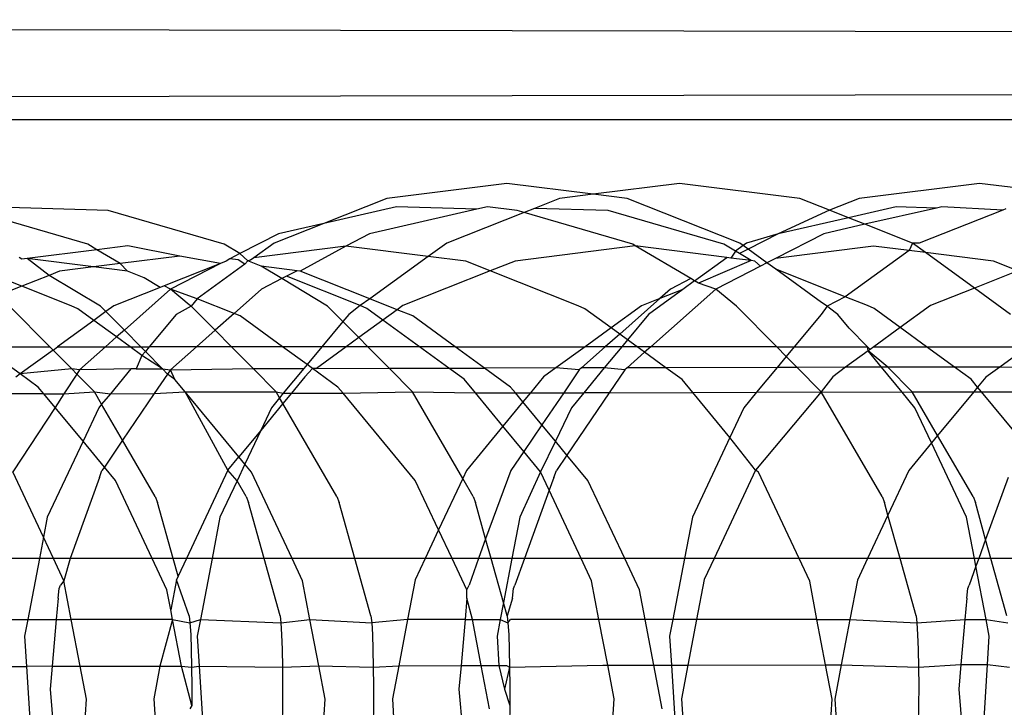
# Model space of a CAD drawing. Extents: x -1631 to 2683, y -3230 to 3539.
# Drawn here: x 865 to 876, y 1379 to 1386 of the extents above; entities that cross this region are included whole.
import ezdxf

# ---------------------------------------------------------------- set-up
doc = ezdxf.new("R2010")
doc.units = 0
doc.layers.get('0').update_dxf_attribs({"linetype": 'CONTINUOUS'})

msp = doc.modelspace()

# ---------------------------------------------------------------- linework, layer by layer
for p, q in [((931.455, 1386.202), (811.455, 1386.451)), ((811.457, 1385.495), (931.456, 1385.744)), ((931.446, 1385.349), (811.457, 1385.349)), ((870.391, 1384.65), (869.068, 1384.483)), ((871.341, 1384.53), (870.391, 1384.65)), ((872.291, 1384.65), (871.341, 1384.53)), ((873.614, 1384.483), (872.291, 1384.65)), ((875.591, 1384.65), (874.268, 1384.483)), ((876.541, 1384.53), (875.591, 1384.65)), ((869.068, 1384.483), (868.377, 1384.209)), ((870.968, 1384.483), (870.696, 1384.375)), ((871.341, 1384.53), (870.968, 1384.483)), ((871.714, 1384.483), (871.341, 1384.53)), ((872.954, 1383.992), (871.714, 1384.483)), ((873.941, 1384.354), (873.614, 1384.483)), ((874.268, 1384.483), (873.941, 1384.354)), ((866.004, 1384.351), (864.676, 1384.391)), ((869.176, 1384.391), (868.377, 1384.209)), ((870.06, 1384.365), (868.878, 1384.096)), ((870.06, 1384.365), (869.176, 1384.391)), ((870.176, 1384.391), (870.06, 1384.365)), ((870.504, 1384.351), (870.176, 1384.391)), ((870.696, 1384.375), (870.58, 1384.329)), ((871.504, 1384.351), (870.696, 1384.375)), ((874.676, 1384.391), (874.149, 1384.271)), ((875.118, 1384.378), (874.331, 1384.199)), ((875.118, 1384.378), (874.676, 1384.391)), ((875.176, 1384.391), (875.118, 1384.378)), ((875.847, 1384.356), (875.176, 1384.391)), ((875.882, 1384.37), (875.847, 1384.356)), ((865.778, 1383.98), (864.504, 1384.351)), ((867.278, 1383.98), (866.004, 1384.351)), ((870.58, 1384.329), (869.729, 1383.992)), ((870.58, 1384.329), (870.504, 1384.351)), ((871.778, 1383.98), (870.58, 1384.329)), ((872.778, 1383.98), (871.504, 1384.351)), ((873.941, 1384.354), (873.378, 1384.096)), ((874.149, 1384.271), (873.378, 1384.096)), ((874.149, 1384.271), (873.941, 1384.354)), ((874.331, 1384.199), (874.149, 1384.271)), ((875.847, 1384.356), (874.929, 1383.992)), ((868.377, 1384.209), (867.829, 1383.992)), ((868.377, 1384.209), (867.878, 1384.096)), ((874.331, 1384.199), (873.878, 1384.096)), ((874.854, 1383.992), (874.331, 1384.199)), ((867.878, 1384.096), (867.451, 1383.877)), ((868.878, 1384.096), (868.62, 1383.959)), ((873.378, 1384.096), (873.029, 1383.992)), ((873.378, 1384.096), (873.046, 1383.925)), ((873.878, 1384.096), (873.347, 1383.823)), ((865.879, 1383.92), (865.778, 1383.98)), ((866.221, 1383.963), (865.879, 1383.92)), ((866.791, 1383.85), (866.221, 1383.963)), ((867.451, 1383.877), (867.278, 1383.98)), ((867.829, 1383.992), (867.606, 1383.831)), ((868.62, 1383.959), (867.606, 1383.831)), ((868.62, 1383.959), (868.114, 1383.683)), ((869.525, 1383.845), (868.62, 1383.959)), ((869.729, 1383.992), (869.525, 1383.845)), ((871.801, 1383.962), (870.482, 1383.795)), ((871.801, 1383.962), (871.778, 1383.98)), ((872.811, 1383.834), (871.801, 1383.962)), ((872.414, 1383.601), (871.801, 1383.962)), ((872.906, 1383.903), (872.778, 1383.98)), ((872.991, 1383.965), (872.906, 1383.903)), ((872.991, 1383.965), (872.954, 1383.992)), ((873.029, 1383.992), (872.991, 1383.965)), ((873.046, 1383.925), (872.991, 1383.965)), ((874.427, 1383.96), (873.347, 1383.823)), ((874.817, 1383.911), (874.427, 1383.96)), ((874.854, 1383.992), (874.817, 1383.911)), ((874.929, 1383.992), (874.854, 1383.992)), ((874.997, 1383.888), (874.854, 1383.992)), ((865.054, 1383.815), (865.024, 1383.833)), ((865.111, 1383.822), (865.054, 1383.815)), ((865.879, 1383.92), (865.111, 1383.822)), ((865.841, 1383.73), (865.111, 1383.822)), ((865.353, 1383.637), (865.111, 1383.822)), ((866.135, 1383.767), (865.879, 1383.92)), ((866.791, 1383.85), (866.135, 1383.767)), ((867.238, 1383.767), (866.791, 1383.85)), ((867.342, 1383.821), (867.301, 1383.792)), ((867.451, 1383.877), (867.342, 1383.821)), ((867.435, 1383.809), (867.342, 1383.821)), ((867.54, 1383.796), (867.451, 1383.877)), ((867.606, 1383.831), (867.571, 1383.805)), ((869.525, 1383.845), (868.884, 1383.378)), ((869.94, 1383.792), (869.525, 1383.845)), ((872.455, 1383.576), (872.811, 1383.834)), ((872.857, 1383.828), (872.811, 1383.834)), ((872.906, 1383.903), (872.857, 1383.828)), ((873.08, 1383.8), (872.857, 1383.828)), ((872.951, 1383.877), (872.906, 1383.903)), ((873.046, 1383.925), (872.951, 1383.877)), ((873.08, 1383.8), (872.951, 1383.877)), ((873.253, 1383.775), (873.046, 1383.925)), ((873.347, 1383.823), (873.253, 1383.775)), ((874.817, 1383.911), (874.114, 1383.401)), ((874.997, 1383.888), (874.817, 1383.911)), ((875.535, 1383.497), (874.997, 1383.888)), ((875.747, 1383.793), (874.997, 1383.888)), ((865.841, 1383.73), (865.468, 1383.683)), ((866.135, 1383.767), (865.841, 1383.73)), ((866.214, 1383.683), (865.841, 1383.73)), ((866.214, 1383.683), (866.135, 1383.767)), ((867.238, 1383.767), (866.62, 1383.522)), ((867.238, 1383.767), (866.69, 1383.485)), ((867.508, 1383.76), (866.984, 1383.378)), ((867.301, 1383.792), (867.238, 1383.767)), ((867.508, 1383.76), (867.435, 1383.809)), ((867.54, 1383.796), (867.508, 1383.76)), ((867.571, 1383.805), (867.54, 1383.796)), ((867.685, 1383.737), (867.54, 1383.796)), ((868.082, 1383.687), (867.685, 1383.737)), ((867.914, 1383.601), (867.685, 1383.737)), ((870.208, 1383.686), (869.94, 1383.792)), ((870.482, 1383.795), (870.208, 1383.686)), ((873.08, 1383.8), (872.499, 1383.55)), ((873.182, 1383.739), (872.69, 1383.485)), ((873.121, 1383.795), (873.08, 1383.8)), ((873.182, 1383.739), (873.121, 1383.795)), ((873.253, 1383.775), (873.182, 1383.739)), ((873.351, 1383.704), (873.253, 1383.775)), ((876.014, 1383.687), (875.747, 1383.793)), ((865.052, 1383.518), (864.627, 1383.687)), ((865.353, 1383.637), (865.052, 1383.518)), ((865.468, 1383.683), (865.353, 1383.637)), ((865.917, 1383.3), (865.353, 1383.637)), ((866.398, 1383.61), (866.214, 1383.683)), ((866.575, 1383.504), (866.398, 1383.61)), ((867.966, 1383.627), (867.914, 1383.601)), ((868.082, 1383.687), (867.966, 1383.627)), ((868.777, 1383.305), (867.966, 1383.627)), ((868.114, 1383.683), (868.082, 1383.687)), ((868.884, 1383.378), (868.114, 1383.683)), ((870.208, 1383.686), (869.245, 1383.304)), ((871.177, 1383.301), (870.208, 1383.686)), ((874.114, 1383.401), (873.351, 1383.704)), ((873.854, 1383.338), (873.351, 1383.704)), ((876.014, 1383.687), (875.535, 1383.497)), ((865.052, 1383.518), (864.751, 1383.399)), ((865.596, 1383.302), (865.052, 1383.518)), ((866.575, 1383.504), (866.064, 1383.301)), ((866.62, 1383.522), (866.575, 1383.504)), ((866.69, 1383.485), (866.62, 1383.522)), ((867.914, 1383.601), (867.69, 1383.485)), ((868.417, 1383.3), (867.914, 1383.601)), ((872.414, 1383.601), (872.19, 1383.485)), ((872.455, 1383.576), (872.326, 1383.482)), ((872.455, 1383.576), (872.414, 1383.601)), ((872.499, 1383.55), (872.455, 1383.576)), ((872.69, 1383.485), (872.499, 1383.55)), ((875.535, 1383.497), (875.052, 1383.305)), ((875.932, 1383.208), (875.535, 1383.497)), ((866.69, 1383.485), (866.181, 1383.034)), ((866.984, 1383.378), (866.69, 1383.485)), ((866.895, 1383.314), (866.69, 1383.485)), ((867.69, 1383.485), (867.388, 1383.218)), ((872.326, 1383.482), (871.95, 1383.208)), ((872.69, 1383.485), (871.974, 1382.851)), ((872.19, 1383.485), (872.074, 1383.382)), ((872.326, 1383.482), (872.074, 1383.382)), ((872.917, 1383.3), (872.69, 1383.485)), ((874.114, 1383.401), (873.917, 1383.3)), ((874.358, 1383.304), (874.114, 1383.401)), ((865.361, 1382.851), (864.917, 1383.3)), ((865.669, 1383.27), (865.596, 1383.302)), ((865.978, 1383.239), (865.917, 1383.3)), ((866.064, 1383.301), (865.978, 1383.239)), ((866.917, 1383.3), (866.75, 1383.208)), ((866.917, 1383.3), (866.895, 1383.314)), ((866.984, 1383.378), (866.917, 1383.3)), ((867.181, 1383.034), (866.917, 1383.3)), ((867.388, 1383.218), (866.984, 1383.378)), ((868.585, 1383.13), (868.417, 1383.3)), ((868.777, 1383.305), (868.65, 1383.208)), ((868.884, 1383.378), (868.777, 1383.305)), ((868.85, 1383.273), (868.777, 1383.305)), ((869.184, 1383.259), (868.884, 1383.378)), ((869.245, 1383.304), (869.184, 1383.259)), ((871.25, 1383.269), (871.177, 1383.301)), ((871.871, 1383.302), (871.537, 1383.06)), ((872.074, 1383.382), (871.632, 1382.991)), ((872.074, 1383.382), (871.871, 1383.302)), ((873.361, 1382.851), (872.917, 1383.3)), ((873.917, 1383.3), (873.85, 1383.208)), ((873.917, 1383.3), (873.854, 1383.338)), ((873.942, 1383.275), (873.917, 1383.3)), ((874.431, 1383.272), (874.358, 1383.304)), ((875.052, 1383.305), (874.718, 1383.062)), ((865.845, 1383.142), (865.669, 1383.27)), ((865.978, 1383.239), (865.845, 1383.142)), ((866.181, 1383.034), (865.978, 1383.239)), ((866.75, 1383.208), (866.454, 1382.851)), ((867.388, 1383.218), (867.181, 1383.034)), ((867.454, 1383.192), (867.388, 1383.218)), ((867.923, 1382.851), (867.454, 1383.192)), ((868.65, 1383.208), (868.585, 1383.13)), ((869.026, 1383.145), (868.85, 1383.273)), ((869.184, 1383.259), (869.026, 1383.145)), ((869.354, 1383.192), (869.184, 1383.259)), ((869.823, 1382.851), (869.354, 1383.192)), ((871.537, 1383.06), (871.25, 1383.269)), ((871.95, 1383.208), (871.718, 1382.928)), ((873.85, 1383.208), (873.554, 1382.851)), ((874.032, 1383.208), (873.942, 1383.275)), ((874.158, 1383.057), (874.032, 1383.208)), ((874.718, 1383.062), (874.431, 1383.272)), ((865.845, 1383.142), (865.446, 1382.851)), ((866.096, 1382.959), (865.845, 1383.142)), ((868.585, 1383.13), (868.354, 1382.851)), ((868.762, 1382.952), (868.585, 1383.13)), ((869.026, 1383.145), (868.762, 1382.952)), ((869.429, 1382.851), (869.026, 1383.145)), ((874.718, 1383.062), (874.428, 1382.851)), ((875.008, 1382.851), (874.718, 1383.062)), ((866.096, 1382.959), (865.974, 1382.851)), ((866.181, 1383.034), (866.096, 1382.959)), ((866.244, 1382.851), (866.096, 1382.959)), ((866.361, 1382.851), (866.181, 1383.034)), ((867.181, 1383.034), (866.974, 1382.851)), ((867.361, 1382.851), (867.181, 1383.034)), ((871.537, 1383.06), (871.251, 1382.851)), ((871.632, 1382.991), (871.474, 1382.851)), ((871.632, 1382.991), (871.537, 1383.06)), ((871.718, 1382.928), (871.632, 1382.991)), ((874.361, 1382.851), (874.158, 1383.057)), ((864.623, 1382.851), (865.361, 1382.851)), ((865.035, 1382.552), (864.623, 1382.851)), ((865.361, 1382.851), (865.396, 1382.815)), ((865.396, 1382.815), (865.446, 1382.851)), ((865.446, 1382.851), (865.974, 1382.851)), ((865.974, 1382.851), (865.688, 1382.597)), ((865.974, 1382.851), (866.244, 1382.851)), ((866.375, 1382.756), (866.244, 1382.851)), ((866.244, 1382.851), (866.361, 1382.851)), ((866.412, 1382.8), (866.361, 1382.851)), ((866.361, 1382.851), (866.454, 1382.851)), ((866.454, 1382.851), (866.412, 1382.8)), ((866.974, 1382.851), (866.454, 1382.851)), ((866.974, 1382.851), (866.688, 1382.597)), ((867.361, 1382.851), (866.974, 1382.851)), ((867.598, 1382.611), (867.361, 1382.851)), ((867.923, 1382.851), (867.361, 1382.851)), ((868.192, 1382.655), (867.923, 1382.851)), ((868.354, 1382.851), (867.923, 1382.851)), ((868.354, 1382.851), (868.192, 1382.655)), ((868.623, 1382.851), (868.296, 1382.613)), ((868.623, 1382.851), (868.354, 1382.851)), ((868.762, 1382.952), (868.623, 1382.851)), ((868.861, 1382.851), (868.623, 1382.851)), ((868.861, 1382.851), (868.762, 1382.952)), ((869.095, 1382.614), (868.861, 1382.851)), ((869.429, 1382.851), (868.861, 1382.851)), ((869.752, 1382.616), (869.429, 1382.851)), ((869.823, 1382.851), (869.429, 1382.851)), ((870.146, 1382.617), (869.823, 1382.851)), ((869.823, 1382.851), (871.251, 1382.851)), ((871.251, 1382.851), (870.931, 1382.618)), ((871.474, 1382.851), (871.212, 1382.619)), ((871.474, 1382.851), (871.251, 1382.851)), ((871.654, 1382.851), (871.463, 1382.619)), ((871.654, 1382.851), (871.474, 1382.851)), ((871.718, 1382.928), (871.654, 1382.851)), ((871.824, 1382.851), (871.654, 1382.851)), ((871.824, 1382.851), (871.718, 1382.928)), ((871.906, 1382.791), (871.824, 1382.851)), ((871.974, 1382.851), (871.824, 1382.851)), ((871.974, 1382.851), (871.906, 1382.791)), ((873.361, 1382.851), (871.974, 1382.851)), ((873.466, 1382.745), (873.361, 1382.851)), ((873.361, 1382.851), (873.554, 1382.851)), ((873.554, 1382.851), (873.466, 1382.745)), ((873.554, 1382.851), (874.361, 1382.851)), ((874.361, 1382.851), (874.389, 1382.823)), ((874.366, 1382.806), (874.361, 1382.851)), ((874.428, 1382.851), (874.389, 1382.823)), ((874.428, 1382.851), (875.008, 1382.851)), ((875.316, 1382.627), (875.008, 1382.851)), ((875.008, 1382.851), (876.121, 1382.851)), ((876.121, 1382.851), (875.815, 1382.628)), ((865.396, 1382.815), (865.035, 1382.552)), ((865.602, 1382.607), (865.396, 1382.815)), ((866.375, 1382.756), (866.31, 1382.609)), ((866.412, 1382.8), (866.375, 1382.756)), ((866.6, 1382.609), (866.375, 1382.756)), ((866.6, 1382.609), (866.412, 1382.8)), ((871.906, 1382.791), (871.713, 1382.62)), ((872.14, 1382.621), (871.906, 1382.791)), ((873.466, 1382.745), (873.366, 1382.623)), ((873.586, 1382.624), (873.466, 1382.745)), ((874.366, 1382.806), (874.118, 1382.625)), ((874.389, 1382.823), (874.366, 1382.806)), ((874.584, 1382.626), (874.366, 1382.806)), ((874.514, 1382.626), (874.366, 1382.806)), ((868.192, 1382.655), (868.157, 1382.613)), ((868.251, 1382.613), (868.192, 1382.655)), ((875.815, 1382.628), (875.316, 1382.627)), ((875.815, 1382.628), (875.663, 1382.517)), ((875.815, 1382.628), (876.411, 1382.63)), ((865.035, 1382.552), (864.988, 1382.518)), ((865.602, 1382.607), (865.035, 1382.552)), ((865.232, 1382.408), (865.035, 1382.552)), ((865.658, 1382.551), (865.516, 1382.334)), ((865.658, 1382.551), (865.602, 1382.607)), ((865.688, 1382.597), (865.602, 1382.607)), ((865.688, 1382.597), (865.658, 1382.551)), ((865.851, 1382.355), (865.658, 1382.551)), ((866.254, 1382.609), (865.688, 1382.597)), ((866.254, 1382.609), (866.027, 1382.335)), ((866.31, 1382.609), (866.254, 1382.609)), ((866.31, 1382.609), (866.6, 1382.609)), ((866.657, 1382.551), (866.51, 1382.336)), ((866.6, 1382.609), (866.688, 1382.597)), ((866.657, 1382.551), (866.6, 1382.609)), ((866.688, 1382.597), (866.657, 1382.551)), ((866.738, 1382.492), (866.657, 1382.551)), ((866.688, 1382.597), (867.598, 1382.611)), ((866.738, 1382.492), (866.688, 1382.597)), ((867.598, 1382.611), (868.157, 1382.613)), ((867.851, 1382.355), (867.598, 1382.611)), ((868.157, 1382.613), (867.93, 1382.339)), ((868.169, 1382.52), (868.019, 1382.339)), ((868.251, 1382.613), (868.169, 1382.52)), ((868.296, 1382.613), (868.251, 1382.613)), ((868.532, 1382.408), (868.251, 1382.613)), ((868.296, 1382.613), (869.095, 1382.614)), ((869.095, 1382.614), (869.752, 1382.616)), ((869.351, 1382.355), (869.095, 1382.614)), ((869.752, 1382.616), (870.146, 1382.617)), ((869.919, 1382.495), (869.752, 1382.616)), ((870.931, 1382.618), (870.146, 1382.617)), ((870.432, 1382.408), (870.146, 1382.617)), ((870.931, 1382.618), (870.794, 1382.519)), ((871.188, 1382.597), (870.931, 1382.618)), ((871.188, 1382.597), (871.017, 1382.345)), ((871.212, 1382.619), (871.188, 1382.597)), ((871.463, 1382.619), (871.212, 1382.619)), ((871.463, 1382.619), (871.236, 1382.346)), ((871.688, 1382.597), (871.463, 1382.619)), ((871.688, 1382.597), (871.517, 1382.346)), ((871.713, 1382.62), (871.688, 1382.597)), ((872.14, 1382.621), (871.713, 1382.62)), ((873.366, 1382.623), (872.14, 1382.621)), ((872.319, 1382.491), (872.14, 1382.621)), ((873.366, 1382.623), (873.139, 1382.35)), ((873.586, 1382.624), (873.366, 1382.623)), ((874.118, 1382.625), (873.586, 1382.624)), ((873.851, 1382.355), (873.586, 1382.624)), ((873.976, 1382.521), (873.851, 1382.355)), ((874.118, 1382.625), (873.976, 1382.521)), ((874.514, 1382.626), (874.118, 1382.625)), ((874.74, 1382.353), (874.514, 1382.626)), ((874.584, 1382.626), (874.514, 1382.626)), ((875.316, 1382.627), (874.584, 1382.626)), ((874.851, 1382.355), (874.584, 1382.626)), ((875.5, 1382.494), (875.316, 1382.627)), ((866.851, 1382.355), (866.738, 1382.492)), ((870.044, 1382.343), (869.919, 1382.495)), ((870.794, 1382.519), (870.651, 1382.344)), ((872.436, 1382.348), (872.319, 1382.491)), ((875.571, 1382.407), (875.5, 1382.494)), ((875.663, 1382.517), (875.571, 1382.407)), ((865.295, 1382.333), (864.835, 1382.332)), ((865.295, 1382.333), (865.232, 1382.408)), ((865.295, 1382.333), (865.516, 1382.334)), ((865.418, 1382.184), (865.295, 1382.333)), ((865.516, 1382.334), (865.418, 1382.184)), ((865.516, 1382.334), (865.851, 1382.355)), ((865.931, 1382.218), (865.851, 1382.355)), ((865.851, 1382.355), (866.027, 1382.335)), ((866.027, 1382.335), (865.931, 1382.218)), ((866.027, 1382.335), (866.51, 1382.336)), ((866.51, 1382.336), (866.161, 1381.822)), ((866.51, 1382.336), (866.851, 1382.355)), ((867.321, 1381.493), (866.851, 1382.355)), ((867.442, 1381.639), (866.851, 1382.355)), ((866.851, 1382.355), (867.851, 1382.355)), ((867.889, 1382.289), (867.851, 1382.355)), ((867.851, 1382.355), (867.93, 1382.339)), ((867.93, 1382.339), (867.889, 1382.289)), ((868.019, 1382.339), (867.926, 1382.226)), ((867.93, 1382.339), (868.019, 1382.339)), ((868.019, 1382.339), (868.589, 1382.34)), ((868.589, 1382.34), (868.532, 1382.408)), ((868.589, 1382.34), (869.351, 1382.355)), ((869.382, 1381.381), (868.589, 1382.34)), ((869.905, 1381.403), (869.351, 1382.355)), ((869.351, 1382.355), (870.044, 1382.343)), ((870.044, 1382.343), (870.486, 1382.344)), ((870.347, 1381.976), (870.044, 1382.343)), ((870.486, 1382.344), (870.432, 1382.408)), ((870.568, 1382.244), (870.486, 1382.344)), ((870.486, 1382.344), (870.651, 1382.344)), ((870.651, 1382.344), (870.568, 1382.244)), ((870.651, 1382.344), (871.017, 1382.345)), ((871.017, 1382.345), (870.777, 1381.992)), ((871.017, 1382.345), (871.236, 1382.346)), ((871.517, 1382.346), (871.051, 1381.66)), ((871.236, 1382.346), (871.1, 1382.181)), ((871.517, 1382.346), (871.236, 1382.346)), ((871.517, 1382.346), (872.436, 1382.348)), ((872.436, 1382.348), (873.139, 1382.35)), ((872.845, 1381.853), (872.436, 1382.348)), ((873.139, 1382.35), (873, 1382.181)), ((873.851, 1382.355), (873.128, 1381.494)), ((873.139, 1382.35), (873.851, 1382.355)), ((874.521, 1381.203), (873.851, 1382.355)), ((873.851, 1382.355), (874.74, 1382.353)), ((874.74, 1382.353), (874.851, 1382.355)), ((874.882, 1382.181), (874.74, 1382.353)), ((875.131, 1381.873), (874.851, 1382.355)), ((874.851, 1382.355), (875.528, 1382.355)), ((875.528, 1382.355), (875.131, 1381.873)), ((875.571, 1382.407), (875.528, 1382.355)), ((875.528, 1382.355), (875.614, 1382.355)), ((875.614, 1382.355), (875.571, 1382.407)), ((875.614, 1382.355), (876.524, 1382.357)), ((876.113, 1381.751), (875.614, 1382.355)), ((865.931, 1382.218), (865.9, 1382.181)), ((866.161, 1381.822), (865.931, 1382.218)), ((867.926, 1382.226), (867.682, 1381.931)), ((867.889, 1382.289), (867.8, 1382.181)), ((867.926, 1382.226), (867.889, 1382.289)), ((868.521, 1381.203), (867.926, 1382.226)), ((870.568, 1382.244), (870.347, 1381.976)), ((870.777, 1381.992), (870.568, 1382.244)), ((865.418, 1382.184), (864.954, 1381.473)), ((865.726, 1381.812), (865.418, 1382.184)), ((865.9, 1382.181), (865.726, 1381.812)), ((867.8, 1382.181), (867.682, 1381.931)), ((871.1, 1382.181), (870.926, 1381.812)), ((873, 1382.181), (872.845, 1381.853)), ((875.065, 1381.793), (874.882, 1382.181)), ((870.777, 1381.992), (870.577, 1381.697)), ((870.926, 1381.812), (870.777, 1381.992)), ((867.682, 1381.931), (867.442, 1381.639)), ((867.682, 1381.931), (867.507, 1381.559)), ((870.347, 1381.976), (869.946, 1381.491)), ((870.577, 1381.697), (870.347, 1381.976)), ((875.131, 1381.873), (875.065, 1381.793)), ((875.521, 1381.203), (875.131, 1381.873)), ((865.726, 1381.812), (865.332, 1380.975)), ((865.961, 1381.527), (865.726, 1381.812)), ((866.161, 1381.822), (865.961, 1381.527)), ((866.521, 1381.203), (866.161, 1381.822)), ((870.926, 1381.812), (870.761, 1381.474)), ((871.051, 1381.66), (870.926, 1381.812)), ((872.845, 1381.853), (872.432, 1380.975)), ((873.128, 1381.494), (872.845, 1381.853)), ((875.065, 1381.793), (874.815, 1381.49)), ((875.45, 1380.975), (875.065, 1381.793)), ((870.577, 1381.697), (870.435, 1381.488)), ((870.761, 1381.474), (870.577, 1381.697)), ((871.051, 1381.66), (870.935, 1381.488)), ((871.282, 1381.381), (871.051, 1381.66)), ((867.321, 1381.493), (867.442, 1381.639)), ((867.507, 1381.559), (867.421, 1381.375)), ((867.507, 1381.559), (867.442, 1381.639)), ((867.58, 1381.472), (867.507, 1381.559)), ((865.291, 1380.756), (864.954, 1381.473)), ((865.906, 1381.411), (865.935, 1381.488)), ((865.961, 1381.527), (865.935, 1381.488)), ((866.082, 1381.381), (865.961, 1381.527)), ((867.321, 1381.493), (866.865, 1380.521)), ((867.421, 1381.375), (867.321, 1381.493)), ((868.026, 1380.521), (867.58, 1381.472)), ((869.946, 1381.491), (869.905, 1381.403)), ((870.435, 1381.488), (870.157, 1380.737)), ((870.761, 1381.474), (870.532, 1380.975)), ((870.856, 1381.272), (870.761, 1381.474)), ((870.906, 1381.411), (870.935, 1381.488)), ((873.128, 1381.494), (872.671, 1380.521)), ((873.161, 1381.471), (873.128, 1381.494)), ((873.606, 1380.521), (873.161, 1381.471)), ((874.815, 1381.49), (874.584, 1380.999)), ((865.906, 1381.411), (865.584, 1380.521)), ((866.487, 1380.521), (866.082, 1381.381)), ((867.421, 1381.375), (867.232, 1380.975)), ((867.521, 1381.203), (867.421, 1381.375)), ((869.639, 1380.836), (869.382, 1381.381)), ((869.905, 1381.403), (869.639, 1380.836)), ((870.021, 1381.203), (869.905, 1381.403)), ((870.906, 1381.411), (870.856, 1381.272)), ((871.687, 1380.521), (871.282, 1381.381)), ((875.906, 1381.411), (875.659, 1380.73)), ((870.856, 1381.272), (870.584, 1380.521)), ((871.208, 1380.521), (870.856, 1381.272)), ((866.521, 1381.203), (866.546, 1381.137)), ((866.718, 1380.521), (866.546, 1381.137)), ((867.521, 1381.203), (867.546, 1381.137)), ((867.718, 1380.521), (867.546, 1381.137)), ((868.521, 1381.203), (868.546, 1381.137)), ((868.718, 1380.521), (868.546, 1381.137)), ((870.021, 1381.203), (870.046, 1381.137)), ((870.157, 1380.737), (870.046, 1381.137)), ((874.521, 1381.203), (874.546, 1381.137)), ((874.584, 1380.999), (874.546, 1381.137)), ((875.521, 1381.203), (875.546, 1381.137)), ((875.659, 1380.73), (875.546, 1381.137)), ((865.332, 1380.975), (865.291, 1380.756)), ((867.232, 1380.975), (867.146, 1380.521)), ((870.532, 1380.975), (870.446, 1380.521)), ((872.432, 1380.975), (872.346, 1380.521)), ((874.584, 1380.999), (874.36, 1380.521)), ((874.718, 1380.521), (874.584, 1380.999)), ((875.536, 1380.521), (875.45, 1380.975)), ((869.639, 1380.836), (869.491, 1380.521)), ((869.787, 1380.521), (869.639, 1380.836)), ((865.291, 1380.756), (865.246, 1380.521)), ((865.401, 1380.521), (865.291, 1380.756)), ((870.157, 1380.737), (870.078, 1380.521)), ((870.218, 1380.521), (870.157, 1380.737)), ((875.659, 1380.73), (875.584, 1380.521)), ((875.718, 1380.521), (875.659, 1380.73)), ((865.246, 1380.521), (864.584, 1380.521)), ((865.246, 1380.521), (865.118, 1379.851)), ((865.401, 1380.521), (865.246, 1380.521)), ((865.584, 1380.521), (865.401, 1380.521)), ((865.516, 1380.275), (865.401, 1380.521)), ((865.584, 1380.521), (865.516, 1380.275)), ((866.487, 1380.521), (865.584, 1380.521)), ((866.65, 1380.175), (866.487, 1380.521)), ((866.718, 1380.521), (866.487, 1380.521)), ((866.773, 1380.325), (866.718, 1380.521)), ((866.865, 1380.521), (866.718, 1380.521)), ((866.865, 1380.521), (866.773, 1380.325)), ((867.146, 1380.521), (866.865, 1380.521)), ((867.146, 1380.521), (867.018, 1379.851)), ((867.718, 1380.521), (867.146, 1380.521)), ((867.894, 1379.891), (867.718, 1380.521)), ((868.026, 1380.521), (867.718, 1380.521)), ((868.142, 1380.274), (868.026, 1380.521)), ((868.718, 1380.521), (868.026, 1380.521)), ((868.894, 1379.891), (868.718, 1380.521)), ((869.491, 1380.521), (868.718, 1380.521)), ((869.491, 1380.521), (869.38, 1380.285)), ((869.787, 1380.521), (869.491, 1380.521)), ((869.95, 1380.175), (869.787, 1380.521)), ((870.078, 1380.521), (869.787, 1380.521)), ((870.078, 1380.521), (869.977, 1380.226)), ((870.218, 1380.521), (870.078, 1380.521)), ((870.353, 1380.036), (870.218, 1380.521)), ((870.446, 1380.521), (870.218, 1380.521)), ((870.446, 1380.521), (870.353, 1380.036)), ((870.584, 1380.521), (870.446, 1380.521)), ((870.584, 1380.521), (870.477, 1380.226)), ((871.208, 1380.521), (870.584, 1380.521)), ((871.323, 1380.276), (871.208, 1380.521)), ((871.687, 1380.521), (871.208, 1380.521)), ((871.85, 1380.175), (871.687, 1380.521)), ((872.346, 1380.521), (871.687, 1380.521)), ((872.346, 1380.521), (872.218, 1379.851)), ((872.671, 1380.521), (872.346, 1380.521)), ((872.671, 1380.521), (872.561, 1380.288)), ((873.606, 1380.521), (872.671, 1380.521)), ((873.723, 1380.272), (873.606, 1380.521)), ((874.36, 1380.521), (873.606, 1380.521)), ((874.36, 1380.521), (874.248, 1380.284)), ((874.718, 1380.521), (874.36, 1380.521)), ((874.894, 1379.891), (874.718, 1380.521)), ((875.536, 1380.521), (874.718, 1380.521)), ((875.553, 1380.436), (875.536, 1380.521)), ((875.584, 1380.521), (875.536, 1380.521)), ((875.584, 1380.521), (875.553, 1380.436)), ((875.718, 1380.521), (875.584, 1380.521)), ((875.894, 1379.891), (875.718, 1380.521)), ((876.789, 1380.521), (875.718, 1380.521)), ((875.553, 1380.436), (875.477, 1380.226)), ((875.664, 1379.851), (875.553, 1380.436)), ((865.516, 1380.275), (865.477, 1380.226)), ((865.597, 1379.851), (865.516, 1380.275)), ((866.754, 1380.286), (866.692, 1379.957)), ((866.773, 1380.325), (866.754, 1380.286)), ((866.894, 1379.891), (866.754, 1380.286)), ((868.223, 1379.851), (868.142, 1380.274)), ((869.38, 1380.285), (869.298, 1379.851)), ((871.404, 1379.851), (871.323, 1380.276)), ((872.561, 1380.288), (872.478, 1379.851)), ((873.803, 1379.851), (873.723, 1380.272)), ((874.248, 1380.284), (874.166, 1379.851)), ((865.451, 1380.084), (865.463, 1380.19)), ((865.463, 1380.19), (865.477, 1380.226)), ((866.692, 1379.957), (866.65, 1380.175)), ((869.95, 1380.175), (869.977, 1380.226)), ((869.951, 1380.084), (869.95, 1380.175)), ((870.451, 1380.084), (870.463, 1380.19)), ((870.463, 1380.19), (870.477, 1380.226)), ((871.912, 1379.851), (871.85, 1380.175)), ((875.451, 1380.084), (875.463, 1380.19)), ((875.463, 1380.19), (875.477, 1380.226)), ((865.451, 1380.084), (865.43, 1379.851)), ((869.951, 1380.084), (869.93, 1379.851)), ((870.012, 1379.851), (869.951, 1380.084)), ((870.353, 1380.036), (870.318, 1379.851)), ((870.394, 1379.891), (870.353, 1380.036)), ((870.451, 1380.084), (870.394, 1379.891)), ((875.451, 1380.084), (875.43, 1379.851)), ((866.712, 1379.851), (866.692, 1379.957)), ((864.812, 1379.851), (865.118, 1379.851)), ((865.118, 1379.851), (865.082, 1379.665)), ((865.118, 1379.851), (865.43, 1379.851)), ((865.43, 1379.851), (865.385, 1379.334)), ((865.43, 1379.851), (865.597, 1379.851)), ((865.696, 1379.334), (865.597, 1379.851)), ((866.712, 1379.851), (865.597, 1379.851)), ((866.712, 1379.851), (866.573, 1379.336)), ((866.712, 1379.851), (866.903, 1379.812)), ((866.81, 1379.336), (866.712, 1379.851)), ((866.894, 1379.891), (866.903, 1379.812)), ((866.903, 1379.812), (867.018, 1379.851)), ((866.903, 1379.812), (866.911, 1379.686)), ((867.018, 1379.851), (866.982, 1379.665)), ((867.018, 1379.851), (867.903, 1379.812)), ((867.894, 1379.891), (867.903, 1379.812)), ((867.903, 1379.812), (868.223, 1379.851)), ((867.903, 1379.812), (867.911, 1379.686)), ((868.32, 1379.34), (868.223, 1379.851)), ((868.223, 1379.851), (868.903, 1379.812)), ((868.894, 1379.891), (868.903, 1379.812)), ((869.298, 1379.851), (868.903, 1379.812)), ((868.903, 1379.812), (868.911, 1379.686)), ((869.298, 1379.851), (869.201, 1379.341)), ((869.93, 1379.851), (869.298, 1379.851)), ((869.93, 1379.851), (869.886, 1379.343)), ((869.93, 1379.851), (870.012, 1379.851)), ((870.109, 1379.343), (870.012, 1379.851)), ((870.012, 1379.851), (870.318, 1379.851)), ((870.318, 1379.851), (870.282, 1379.665)), ((870.318, 1379.851), (870.403, 1379.812)), ((870.394, 1379.891), (870.403, 1379.812)), ((870.403, 1379.812), (870.43, 1379.851)), ((870.403, 1379.812), (870.411, 1379.686)), ((871.404, 1379.851), (870.43, 1379.851)), ((871.5, 1379.346), (871.404, 1379.851)), ((871.912, 1379.851), (871.404, 1379.851)), ((872.008, 1379.347), (871.912, 1379.851)), ((872.218, 1379.851), (871.912, 1379.851)), ((872.218, 1379.851), (872.182, 1379.665)), ((872.478, 1379.851), (872.218, 1379.851)), ((872.478, 1379.851), (872.382, 1379.348)), ((873.803, 1379.851), (872.478, 1379.851)), ((873.898, 1379.351), (873.803, 1379.851)), ((873.803, 1379.851), (874.166, 1379.851)), ((874.166, 1379.851), (874.071, 1379.352)), ((874.166, 1379.851), (874.903, 1379.812)), ((874.894, 1379.891), (874.903, 1379.812)), ((874.903, 1379.812), (875.43, 1379.851)), ((874.903, 1379.812), (874.911, 1379.686)), ((875.43, 1379.851), (875.387, 1379.354)), ((875.43, 1379.851), (875.664, 1379.851)), ((875.7, 1379.665), (875.664, 1379.851)), ((875.664, 1379.851), (875.903, 1379.812)), ((865.082, 1379.665), (865.103, 1379.333)), ((866.911, 1379.686), (866.917, 1379.521)), ((866.982, 1379.665), (867.003, 1379.337)), ((867.911, 1379.686), (867.917, 1379.521)), ((868.911, 1379.686), (868.917, 1379.521)), ((870.282, 1379.665), (870.303, 1379.344)), ((870.411, 1379.686), (870.417, 1379.521)), ((872.182, 1379.665), (872.202, 1379.348)), ((874.911, 1379.686), (874.917, 1379.521)), ((875.68, 1379.355), (875.7, 1379.665)), ((866.917, 1379.521), (866.921, 1379.326)), ((867.917, 1379.521), (867.921, 1379.326)), ((868.917, 1379.521), (868.921, 1379.326)), ((870.417, 1379.521), (870.421, 1379.326)), ((874.917, 1379.521), (874.921, 1379.326)), ((864.911, 1379.333), (865.103, 1379.333)), ((865.385, 1379.334), (865.103, 1379.333)), ((865.103, 1379.333), (865.166, 1378.334)), ((865.385, 1379.334), (865.363, 1379.082)), ((865.385, 1379.334), (865.696, 1379.334)), ((865.696, 1379.334), (866.573, 1379.336)), ((865.764, 1378.974), (865.696, 1379.334)), ((866.573, 1379.336), (866.505, 1378.977)), ((866.573, 1379.336), (866.81, 1379.336)), ((866.922, 1378.901), (866.81, 1379.336)), ((866.81, 1379.336), (866.921, 1379.326)), ((866.921, 1379.326), (867.003, 1379.337)), ((866.921, 1379.326), (866.923, 1379.115)), ((867.003, 1379.337), (867.066, 1378.334)), ((867.003, 1379.337), (867.921, 1379.326)), ((867.921, 1379.326), (868.32, 1379.34)), ((867.921, 1379.326), (867.923, 1379.115)), ((868.39, 1378.973), (868.32, 1379.34)), ((868.32, 1379.34), (868.921, 1379.326)), ((868.921, 1379.326), (869.201, 1379.341)), ((868.921, 1379.326), (868.923, 1379.115)), ((869.201, 1379.341), (869.131, 1378.975)), ((869.201, 1379.341), (869.886, 1379.343)), ((869.886, 1379.343), (869.863, 1379.082)), ((869.886, 1379.343), (870.109, 1379.343)), ((870.109, 1379.343), (870.303, 1379.344)), ((870.2, 1378.865), (870.109, 1379.343)), ((870.303, 1379.344), (870.363, 1379.082)), ((870.303, 1379.344), (870.386, 1379.344)), ((870.421, 1379.326), (870.363, 1379.082)), ((870.386, 1379.344), (870.421, 1379.326)), ((870.421, 1379.326), (871.445, 1379.346)), ((870.421, 1379.326), (870.423, 1379.115)), ((871.445, 1379.346), (871.5, 1379.346)), ((871.5, 1379.346), (872.008, 1379.347)), ((871.571, 1378.976), (871.5, 1379.346)), ((872.008, 1379.347), (872.202, 1379.348)), ((872.1, 1378.865), (872.008, 1379.347)), ((872.202, 1379.348), (872.266, 1378.334)), ((872.202, 1379.348), (872.382, 1379.348)), ((872.382, 1379.348), (872.312, 1378.978)), ((872.382, 1379.348), (873.898, 1379.351)), ((873.898, 1379.351), (874.071, 1379.352)), ((873.971, 1378.972), (873.898, 1379.351)), ((874.071, 1379.352), (873.999, 1378.974)), ((874.071, 1379.352), (874.921, 1379.326)), ((874.921, 1379.326), (875.387, 1379.354)), ((874.921, 1379.326), (874.923, 1379.115)), ((875.387, 1379.354), (875.363, 1379.082)), ((875.387, 1379.354), (875.68, 1379.355)), ((875.616, 1378.334), (875.68, 1379.355)), ((875.68, 1379.355), (875.921, 1379.326)), ((865.363, 1379.082), (865.453, 1378.016)), ((866.923, 1379.115), (866.922, 1378.901)), ((867.923, 1379.115), (867.922, 1378.901)), ((868.923, 1379.115), (868.922, 1378.901)), ((869.863, 1379.082), (869.953, 1378.016)), ((870.363, 1379.082), (870.422, 1378.901)), ((870.423, 1379.115), (870.422, 1378.901)), ((874.923, 1379.115), (874.922, 1378.901)), ((875.363, 1379.082), (875.453, 1378.016)), ((865.681, 1377.653), (865.764, 1378.974)), ((866.505, 1378.977), (866.589, 1377.646)), ((868.307, 1377.651), (868.39, 1378.973)), ((869.131, 1378.975), (869.214, 1377.645)), ((871.488, 1377.654), (871.571, 1378.976)), ((872.312, 1378.978), (872.373, 1378.005)), ((873.888, 1377.65), (873.971, 1378.972)), ((873.999, 1378.974), (874.083, 1377.643)), ((866.922, 1378.901), (866.9, 1378.865)), ((867.922, 1378.901), (867.918, 1378.696)), ((868.922, 1378.901), (868.918, 1378.696)), ((870.422, 1378.901), (870.418, 1378.696)), ((874.922, 1378.901), (874.918, 1378.696))]:
    msp.add_line(p, q)

doc.saveas('drawing.dxf')
